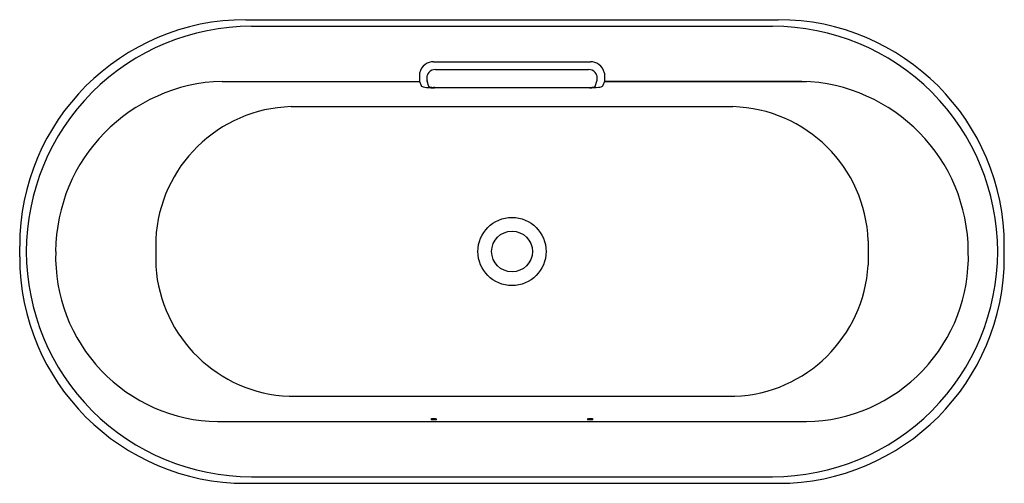
# Model space of a CAD drawing. Extents: x 2097.5 to 2164.5, y 287.2 to 318.7.
import ezdxf

# ---------------------------------------------------------------- set-up
doc = ezdxf.new("R2010")
doc.units = 0
doc.header["$LTSCALE"] = 0.64311
doc.layers.get('0').update_dxf_attribs({"color": 255, "linetype": 'CONTINUOUS'})
doc.layers.get('DEFPOINTS').update_dxf_attribs({"linetype": 'CONTINUOUS'})
doc.styles.get("Standard").update_dxf_attribs({"font": 'txt', "width": 0.8})

msp = doc.modelspace()

# ---------------------------------------------------------------- linework, layer by layer
for p, q in [((2112.903, 318.683), (2149.078, 318.683)), ((2113.274, 318.233), (2148.707, 318.233)), ((2125.664, 315.828), (2136.317, 315.828)), ((2125.788, 315.304), (2136.193, 315.304)), ((2124.709, 315.06), (2124.71, 314.496)), ((2137.272, 315.06), (2137.271, 314.496)), ((2111.292, 314.496), (2124.71, 314.496)), ((2124.71, 314.496), (2124.806, 314.207)), ((2125.333, 314.151), (2125.221, 314.514)), ((2136.269, 314.057), (2125.725, 314.057)), ((2125.74, 314.087), (2125.74, 314.057)), ((2125.74, 314.087), (2136.335, 314.087)), ((2136.242, 314.087), (2136.242, 314.057)), ((2136.242, 314.087), (2136.242, 314.057)), ((2136.648, 314.151), (2136.761, 314.514)), ((2137.271, 314.496), (2137.175, 314.206)), ((2137.271, 314.496), (2151, 314.496)), ((2150.689, 314.496), (2137.271, 314.496)), ((2115.973, 312.776), (2146.008, 312.776)), ((2097.526, 302.564), (2097.526, 303.306)), ((2106.778, 303.764), (2106.778, 301.92)), ((2155.203, 303.668), (2155.203, 302.008)), ((2164.455, 302.564), (2164.455, 303.306)), ((2115.841, 293.097), (2146.14, 293.097)), ((2110.975, 291.375), (2151.006, 291.375)), ((2112.903, 287.187), (2149.078, 287.187)), ((2113.274, 287.637), (2148.707, 287.637))]:
    msp.add_line(p, q)
for radius in [2.317, 1.388]:
    msp.add_circle((2130.991, 302.935), radius)
for centre, radius, start, end in [((2112.903, 303.306), 15.377, 90, 180), ((2149.078, 303.306), 15.377, 0, 90), ((2113.274, 302.935), 15.298, 90, 180.00012), ((2148.707, 302.935), 15.298, 359.99988, 90), ((2125.673, 314.844), 0.987, 126.53574, 167.386), ((2125.664, 314.857), 0.972, 89.97249, 126.53574), ((2125.793, 314.699), 0.605, 90.5069, 140.1758), ((2136.188, 314.699), 0.605, 39.8242, 89.4931), ((2136.318, 314.857), 0.972, 53.46426, 90.02751), ((2136.308, 314.844), 0.987, 12.614, 53.46426), ((2125.759, 314.727), 0.561, 140.1758, 176.76091), ((2126.51, 314.738), 1.311, 179.07099, 184.53733), ((2125.689, 314.643), 0.486, 181.00692, 195.3384), ((2136.222, 314.727), 0.561, 3.23909, 39.8242), ((2136.292, 314.643), 0.486, 344.6616, 358.99308), ((2135.471, 314.738), 1.311, 355.46267, 0.92901), ((2111.616, 302.855), 11.645, 91.59695, 179.6215), ((2124.875, 314.23), 0.0727, 198.3474, 246.36744), ((2125.148, 314.855), 0.755, 246.36744, 254.90278), ((2125.528, 316.783), 2.719, 257.76622, 267.23028), ((2125.372, 314.163), 0.0406, 196.70931, 208.6408), ((2125.383, 314.169), 0.0534, 208.6408, 236.75238), ((2125.43, 314.252), 0.149, 239.23575, 260.96536), ((2125.721, 319.426), 5.368, 266.53261, 270.03657), ((2125.639, 315.565), 1.478, 260.96536, 270.28021), ((2125.671, 8.846), 305.241, 89.98722, 90.00477), ((2136.272, 318.774), 4.717, 269.96125, 277.18596), ((2136.335, 316.042), 1.955, 270, 272.84271), ((2136.375, 315.248), 1.16, 272.84271, 279.9193), ((2136.551, 314.252), 0.149, 279.03464, 300.76425), ((2136.598, 314.169), 0.0534, 303.24762, 331.3592), ((2136.609, 314.163), 0.0406, 331.3592, 343.29069), ((2136.687, 315.487), 1.404, 277.18596, 285.25407), ((2136.942, 314.549), 0.433, 285.25407, 296.57694), ((2137.099, 314.235), 0.0814, 296.57694, 339.0897), ((2150.365, 302.855), 11.645, 0.3785, 88.40305), ((2116.252, 303.294), 9.486, 91.68802, 177.16461), ((2145.732, 303.302), 9.478, 2.21336, 88.3292), ((2112.903, 302.564), 15.377, 180, 270), ((2113.274, 302.935), 15.298, 179.99988, 270), ((2111.194, 302.6), 11.227, 178.30602, 268.88552), ((2148.707, 302.935), 15.298, 270, 0.00012), ((2149.078, 302.564), 15.377, 270, 0), ((2150.787, 302.6), 11.227, 271.11448, 1.69398), ((2116.245, 302.578), 9.49, 183.97816, 267.56275), ((2145.74, 302.568), 9.479, 272.41468, 356.60982), ((2125.484, 291.539), 0.00541, 131.21714, 159.74765), ((2125.481, 291.54), 0.00207, 159.74765, 205.48263), ((2125.485, 291.542), 0.00661, 205.48263, 224.77222), ((2125.491, 291.531), 0.0164, 107.12037, 131.21714), ((2125.487, 291.544), 0.00924, 224.77222, 245.16331), ((2125.54, 291.659), 0.136, 245.16331, 247.61366), ((2125.554, 291.326), 0.231, 96.36153, 107.12037), ((2125.541, 291.7), 0.174, 252.43543, 262.00502), ((2125.636, 292.37), 0.851, 261.91359, 267.77659), ((2125.656, 290.412), 1.151, 91.84948, 96.36153), ((2125.677, 293.15), 1.632, 267.40197, 269.94105), ((2125.672, 289.912), 1.65, 87.35179, 91.84948), ((2125.689, 292.704), 1.186, 269.34281, 276.90052), ((2125.712, 290.687), 0.875, 82.24807, 87.62444), ((2125.721, 290.926), 0.637, 77.67232, 80.07549), ((2125.813, 291.685), 0.16, 276.90052, 289.99497), ((2125.847, 291.506), 0.044, 59.75951, 77.67232), ((2125.864, 291.544), 0.00994, 289.99497, 329.14234), ((2125.866, 291.537), 0.00773, 31.73497, 59.48627), ((2125.87, 291.54), 0.00275, 339.31822, 29.17653), ((2136.116, 291.537), 0.00773, 120.51373, 148.26503), ((2136.111, 291.54), 0.00275, 150.82347, 200.68178), ((2136.117, 291.544), 0.00994, 210.85766, 250.00503), ((2136.134, 291.506), 0.044, 102.32768, 120.24049), ((2136.169, 291.685), 0.16, 250.00503, 263.09948), ((2136.261, 290.926), 0.637, 99.92451, 102.32768), ((2136.292, 292.704), 1.186, 263.09948, 270.65719), ((2136.269, 290.687), 0.875, 92.37556, 97.75193), ((2136.309, 289.912), 1.65, 88.15052, 92.64821), ((2136.304, 293.15), 1.632, 270.05895, 272.59803), ((2136.325, 290.412), 1.151, 83.63847, 88.15052), ((2136.345, 292.37), 0.851, 272.22341, 278.08641), ((2136.427, 291.326), 0.231, 72.87963, 83.63847), ((2136.44, 291.7), 0.174, 277.99498, 287.56457), ((2136.441, 291.659), 0.136, 292.38634, 294.83669), ((2136.49, 291.531), 0.0164, 48.78286, 72.87963), ((2136.494, 291.544), 0.00924, 294.83669, 315.22778), ((2136.497, 291.539), 0.00541, 20.25235, 48.78286), ((2136.496, 291.542), 0.00661, 315.22778, 334.51737), ((2136.5, 291.54), 0.00207, 334.51737, 20.25235)]:
    msp.add_arc(centre, radius, start, end)

# ---------------------------------------------------------------- texts
at = {"layer": 'DEFPOINTS'}
for tag, p, s in [('MODELNUMBER', (2130.992, 302.933), 'K-23747T-GR'), ('TRADENAME', (2130.992, 302.932), 'VOLUTE'), ('PRODUCT', (2130.992, 302.93), 'BATH')]:
    msp.add_attdef(tag, p, s, height=0.001, dxfattribs=at)

doc.saveas('drawing.dxf')
